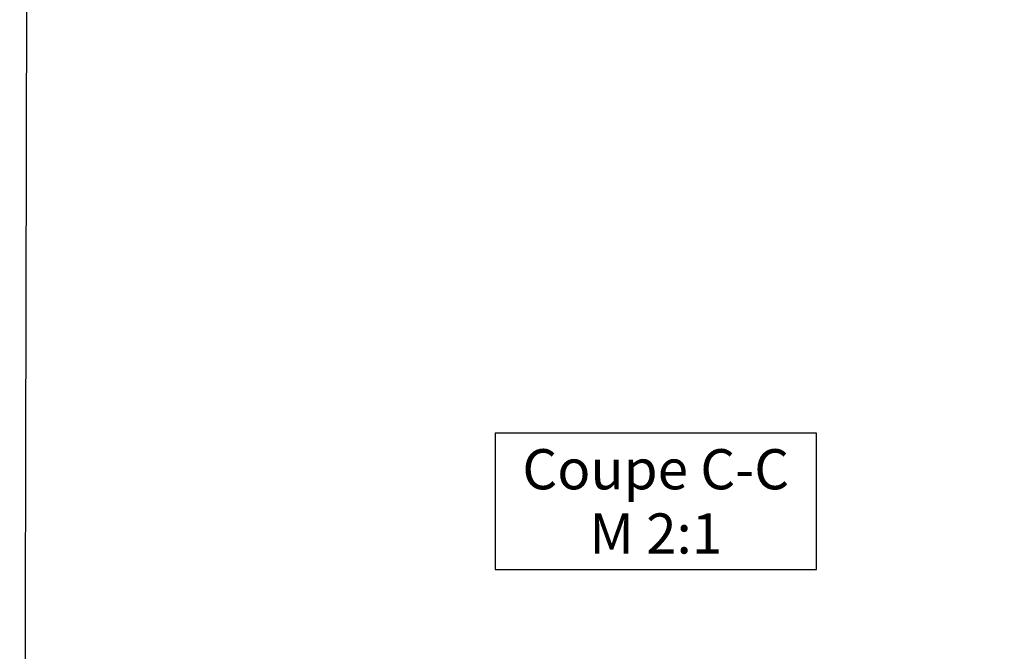
# Model space of a CAD drawing. Units: millimetres. Extents: x 243 to 1395, y 885 to 1681.
# Drawn here: x 900 to 1023, y 1302 to 1381 of the extents above; entities that cross this region are included whole.
import ezdxf
from ezdxf.enums import TextEntityAlignment as Align

# ---------------------------------------------------------------- set-up
doc = ezdxf.new("R2010")
doc.units = ezdxf.units.MM
for name, color, linetype in [('drawinghead-PLANKOPF', 7, 'Continuous'), ('outline-Körperkante', 7, 'Continuous'), ('Schrift-Französisch', 1, 'Continuous'), ('Tabellentext', 5, 'Continuous')]:
    doc.layers.add(name, color=color, linetype=linetype)
doc.layers.add('helpline-Hilfslinie', color=2, linetype='Continuous', plot=False)
doc.styles.get("Standard").update_dxf_attribs({"font": 'arial.ttf'})
doc.dimstyles.new('AM_DIN$0', dxfattribs={"dimtxt": 5, "dimasz": 5, "dimexe": 1, "dimexo": 1, "dimgap": 1.5, "dimtad": 1, "dimdec": 0, "dimdsep": 46, "dimtxsty": 'STANDARD', "dimcen": 0, "dimclrd": 256, "dimclre": 256, "dimclrt": 256, "dimadec": 0, "dimazin": 2, "dimtp": 0.1, "dimtm": 0.1, "dimtfac": 0.71, "dimtdec": 0, "dimtmove": 0, "dimatfit": 3, "dimfxl": 1, "dimlwd": -1, "dimlwe": -1, "dimarcsym": 0})

# ---------------------------------------------------------------- blocks, each defined once
blk = doc.blocks.new('*D64')
at = {"layer": 'Defpoints', "color": 0, "transparency": 16777216}
for p in [(-9.095e-13, 8.500000000000004), (47.34996583417979, 8.50000000000001), (0, 0)]:
    blk.add_point(p, dxfattribs=at)
at = {"layer": 'Schrift-Französisch', "transparency": 16777216}
for p, q in [((47.34996583417979, 13.50000000000001), (47.34996583417978, 18.50000000000001)), ((0.9999999999990906, 8.500000000000004), (49.3499658341798, 8.50000000000001)), ((47.34996583417979, 8.50000000000001), (47.34996583417979, 7.6e-15)), ((1, 2e-16), (49.3499658341798, 7.9e-15)), ((47.34996583417979, -4.999999999999992), (47.3499658341798, -54.7206684856756))]:
    blk.add_line(p, q, dxfattribs=at)
for points in [[(46.51663250084645, 13.50000000000001), (48.18329916751313, 13.50000000000001), (47.34996583417979, 8.50000000000001)], [(46.51663250084645, -4.999999999999992), (48.18329916751313, -4.999999999999992), (47.34996583417979, 7.6e-15)]]:
    blk.add_solid(points, dxfattribs=at)
at = {"layer": 'Schrift-Französisch', "transparency": 16777216, "insert": (38.31358566137396, -33.5276261937247), "char_height": 5, "attachment_point": 5, "rotation": 90}
blk.add_mtext('%%C 4,5 percé\\P(fraisé à 90°)', dxfattribs=at)
blk = doc.blocks.new('*D65')
at = {"layer": 'Defpoints', "color": 0, "transparency": 16777216}
for p in [(1.3642e-12, 58.50000000000139), (47.34996583417954, 58.50000000000139), (3.1832e-12, 49.99999999999957)]:
    blk.add_point(p, dxfattribs=at)
at = {"layer": 'Schrift-Französisch', "transparency": 16777216}
for p, q in [((47.34996583417954, 63.50000000000139), (47.34996583417953, 110.8860845839032)), ((1.000000000001364, 58.50000000000139), (49.34996583417955, 58.5000000000014)), ((47.34996583417954, 49.99999999999958), (47.34996583417954, 58.50000000000139)), ((1.000000000003183, 49.99999999999957), (49.34996583417955, 49.99999999999959)), ((47.34996583417955, 44.99999999999957), (47.34996583417955, 39.99999999999957))]:
    blk.add_line(p, q, dxfattribs=at)
for points in [[(46.5166325008462, 63.50000000000139), (48.18329916751288, 63.5000000000014), (47.34996583417954, 58.50000000000139)], [(46.51663250084621, 44.99999999999957), (48.18329916751289, 44.99999999999958), (47.34996583417954, 49.99999999999958)]]:
    blk.add_solid(points, dxfattribs=at)
at = {"layer": 'Schrift-Französisch', "transparency": 16777216, "insert": (38.31358566137374, 89.69304229195227), "char_height": 5, "attachment_point": 5, "rotation": 90}
blk.add_mtext('%%C 4,5 percé\\P(fraisé à 90°)', dxfattribs=at)
blk = doc.blocks.new('Bemassung D4_5')
at = {"layer": 'Schrift-Französisch'}
for base, p1, p2, picture, middle in [((47.34996583417954, 58.50000000000139), (3.1832e-12, 49.99999999999954), (1.3642e-12, 58.50000000000136), '*D65', (47.34996583417955, 89.69304229195227)), ((47.34996583417979, 8.50000000000001), (0, 0), (-9.095e-13, 8.5), '*D64', (47.34996583417978, -33.5276261937247))]:
    dim = blk.add_linear_dim(base=base, p1=p1, p2=p2, angle=90, text='%%C 4,5 percé\\P(fraisé à 90°)', dimstyle='AM_DIN$0', dxfattribs=at)
    dim.commit()
    dim.dimension.update_dxf_attribs({"geometry": picture, "text_midpoint": middle, "dimtype": 160})

msp = doc.modelspace()

# ---------------------------------------------------------------- linework, layer by layer
at = {"layer": 'drawinghead-PLANKOPF'}
msp.add_lwpolyline([(901.8135399330152, 1650.644824389183), (1118.60279677236, 1650.706262943875), (1119.276077211756, 983.3693587480816), (900.3465482500756, 983.3126251385527)], close=True, dxfattribs=at)
at = {"layer": 'outline-Körperkante'}
msp.add_lwpolyline([(959.5664011676047, 1312.29853964917), (999.5664011676046, 1312.29853964917), (999.5664011676046, 1329.29853964917), (959.5664011676047, 1329.29853964917)], close=True, dxfattribs=at)

# ---------------------------------------------------------------- block references
at = {"layer": 'helpline-Hilfslinie'}
msp.add_blockref('Bemassung D4_5', (998.0263428180665, 1231.038394113807), dxfattribs=at)

# ---------------------------------------------------------------- texts
at = {"layer": 'Schrift-Französisch'}
msp.add_text('Coupe C-C', height=5, dxfattribs=at).set_placement((979.5664011676047, 1324.79853964917), align=Align.MIDDLE_CENTER)
at = {"layer": 'Tabellentext'}
msp.add_text('M 2:1', height=5, dxfattribs=at).set_placement((979.5664011676047, 1316.79853964917), align=Align.MIDDLE_CENTER)

doc.saveas('drawing.dxf')
